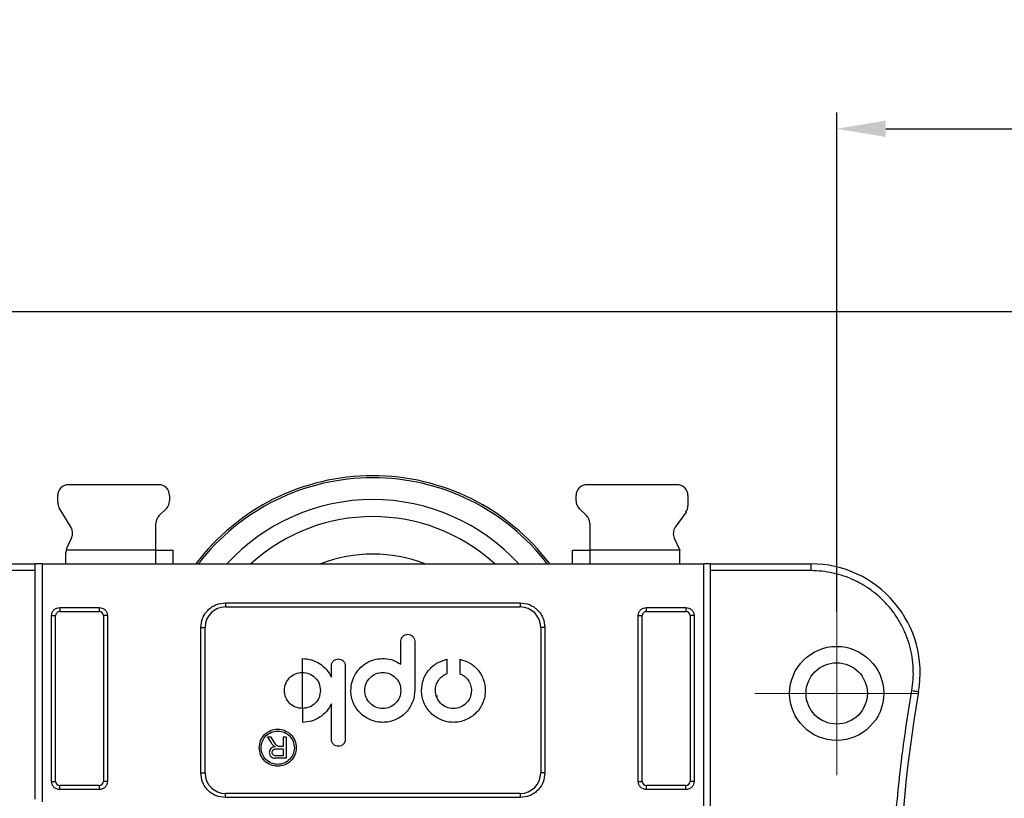
# Model space of a CAD drawing. Units: inches. Extents: x 524 to 944, y -18 to 624.
# Drawn here: x 667 to 703, y 89 to 117 of the extents above; entities that cross this region are included whole.
import ezdxf

# ---------------------------------------------------------------- set-up
doc = ezdxf.new("R2010")
doc.units = ezdxf.units.IN
doc.header["$MEASUREMENT"] = 0
doc.linetypes.add('CENTER2', pattern=[28.575, 19.05, -3.175, 3.175, -3.175])
doc.layers.add('BEMASSUNG___TEXT', color=4, linetype='Continuous')
doc.layers.add('SCHIENEN___PROFILE', color=1, linetype='Continuous')
doc.layers.add('点划线(中心线)', color=2, linetype='CENTER2', lineweight=13)
doc.styles.add('Annotative', font='arial.ttf')
doc.dimstyles.new('EINBAUPL腘E 1：2', dxfattribs={"dimtxt": 3, "dimasz": 1.8, "dimexe": 0.6, "dimexo": 0, "dimgap": 0.5, "dimtad": 1, "dimdec": 1, "dimlfac": 2, "dimdsep": 46, "dimtxsty": 'Annotative', "dimcen": 1.5, "dimclrd": 256, "dimclre": 256, "dimclrt": 256, "dimadec": 0, "dimazin": 0, "dimtfac": 0.5, "dimtdec": 1, "dimtmove": 2, "dimatfit": 3, "dimfxl": 1, "dimtolj": 1, "dimarcsym": 0})

# ---------------------------------------------------------------- blocks, each defined once
blk = doc.blocks.new('lun2')
at = {"color": 7, "linetype": 'Continuous', "lineweight": 25}
for p, q in [((4048.013, 350.995), (4048.013, 342.37)), ((4048.138, 350.995), (4048.138, 342.37)), ((4051.5, 346.654), (4056.901, 346.654)), ((4051.5, 346.579), (4051.5, 346.654)), ((4056.901, 346.654), (4056.901, 346.579)), ((4060.263, 342.37), (4060.263, 346.733)), ((4060.388, 346.683), (4060.388, 344.683)), ((4048.463, 346.508), (4049.188, 346.508)), ((4048.463, 346.508), (4048.463, 346.433)), ((4048.463, 346.433), (4049.188, 346.433)), ((4049.188, 346.508), (4049.188, 346.433)), ((4051.5, 346.579), (4056.901, 346.579)), ((4059.213, 346.508), (4059.938, 346.508)), ((4059.213, 346.433), (4059.213, 346.508)), ((4059.213, 346.433), (4059.938, 346.433)), ((4059.938, 346.508), (4059.938, 346.433)), ((4048.313, 343.32), (4048.313, 346.358)), ((4048.313, 346.358), (4048.388, 346.358)), ((4048.388, 343.32), (4048.388, 346.358)), ((4049.263, 346.358), (4049.263, 343.32)), ((4049.338, 346.358), (4049.263, 346.358)), ((4049.338, 346.358), (4049.338, 343.32)), ((4059.063, 343.32), (4059.063, 346.358)), ((4059.063, 346.358), (4059.138, 346.358)), ((4059.138, 343.32), (4059.138, 346.358)), ((4060.013, 346.358), (4060.013, 343.32)), ((4060.088, 346.358), (4060.013, 346.358)), ((4060.088, 346.358), (4060.088, 343.32)), ((4051.05, 343.536), (4051.05, 346.204)), ((4051.05, 346.204), (4051.125, 346.204)), ((4051.125, 343.536), (4051.125, 346.204)), ((4057.276, 346.204), (4057.276, 343.536)), ((4057.351, 346.204), (4057.276, 346.204)), ((4057.351, 346.204), (4057.351, 343.536)), ((4055.79, 345.934), (4055.994, 345.934)), ((4055.79, 345.547), (4055.79, 345.934)), ((4055.841, 345.891), (4055.982, 345.891)), ((4055.841, 345.763), (4055.841, 345.891)), ((4055.982, 345.763), (4055.841, 345.763)), ((4055.841, 345.718), (4055.903, 345.718)), ((4055.841, 345.547), (4055.841, 345.718)), ((4054.705, 344.241), (4054.705, 345.587)), ((4054.96, 345.587), (4054.96, 344.934)), ((4055.79, 345.547), (4055.841, 345.547)), ((4055.986, 345.673), (4056.066, 345.547)), ((4056.131, 345.547), (4056.063, 345.653)), ((4056.066, 345.547), (4056.131, 345.547)), ((4055.491, 345.022), (4055.491, 345.276)), ((4055.491, 345.022), (4055.491, 344.36)), ((4053.433, 343.789), (4053.433, 344.691)), ((4060.388, 344.683), (4060.388, 342.37)), ((4054.96, 344.448), (4054.96, 344.241)), ((4052.609, 344.118), (4052.609, 344.381)), ((4052.847, 344.12), (4052.847, 344.384)), ((4055.491, 344.36), (4055.491, 344.106)), ((4053.687, 344.209), (4053.687, 343.789)), ((4051.05, 343.536), (4051.125, 343.536)), ((4057.351, 343.536), (4057.276, 343.536)), ((4048.313, 343.32), (4048.388, 343.32)), ((4049.188, 343.245), (4048.463, 343.245)), ((4048.463, 343.17), (4048.463, 343.245)), ((4049.188, 343.245), (4049.188, 343.17)), ((4049.338, 343.32), (4049.263, 343.32)), ((4059.063, 343.32), (4059.138, 343.32)), ((4059.938, 343.245), (4059.213, 343.245)), ((4059.213, 343.17), (4059.213, 343.245)), ((4059.938, 343.17), (4059.938, 343.245)), ((4060.088, 343.32), (4060.013, 343.32)), ((4049.188, 343.17), (4048.463, 343.17)), ((4056.901, 343.161), (4051.5, 343.161)), ((4051.5, 343.086), (4051.5, 343.161)), ((4056.901, 343.086), (4051.5, 343.086)), ((4056.901, 343.086), (4056.901, 343.161)), ((4059.938, 343.17), (4059.213, 343.17)), ((4046.171, 342.495), (4048.013, 342.495)), ((4046.171, 342.495), (4046.171, 342.37)), ((4060.388, 342.495), (4062.23, 342.495)), ((4048.013, 342.37), (4046.171, 342.37)), ((4048.013, 342.37), (4048.138, 342.37)), ((4060.263, 342.37), (4048.138, 342.37)), ((4048.576, 342.37), (4048.576, 342.117)), ((4050.226, 342.117), (4050.226, 342.37)), ((4050.54, 342.37), (4050.54, 342.117)), ((4057.861, 342.37), (4057.861, 342.117)), ((4058.176, 342.37), (4058.176, 342.117)), ((4059.826, 342.37), (4059.826, 342.161)), ((4060.263, 342.37), (4060.388, 342.37)), ((4062.23, 342.37), (4060.388, 342.37)), ((4048.576, 342.117), (4050.226, 342.117)), ((4048.677, 341.9), (4048.576, 342.117)), ((4050.226, 341.627), (4050.226, 342.117)), ((4050.54, 342.117), (4050.226, 342.117)), ((4058.176, 342.117), (4057.861, 342.117)), ((4058.176, 342.117), (4058.176, 341.627)), ((4058.176, 342.117), (4059.821, 342.117)), ((4059.821, 342.117), (4059.826, 342.161)), ((4059.72, 341.891), (4059.807, 342.077)), ((4048.462, 341.421), (4048.659, 341.7)), ((4059.73, 341.704), (4059.947, 341.342)), ((4050.284, 341.486), (4050.417, 341.353)), ((4057.984, 341.353), (4058.117, 341.486)), ((4048.426, 341.12), (4048.426, 341.306)), ((4050.476, 341.212), (4050.476, 341.12)), ((4057.926, 341.12), (4057.926, 341.212)), ((4059.976, 341.239), (4059.976, 341.12)), ((4048.626, 340.92), (4050.276, 340.92)), ((4058.126, 340.92), (4059.776, 340.92))]:
    blk.add_line(p, q, dxfattribs=at)
at = {"color": 8, "linetype": 'Continuous', "lineweight": 25}
blk.add_line((4053.026, 344.785), (4053.028, 344.82), dxfattribs=at)
at = {"color": 7, "linetype": 'Continuous', "lineweight": 25, "flags": 128}
blk.add_lwpolyline([(4044.324, 344.691), (4044.3, 344.696), (4044.277, 344.7), (4044.255, 344.703), (4044.237, 344.707), (4044.221, 344.709), (4044.21, 344.711), (4044.203, 344.712), (4044.201, 344.713)], dxfattribs=at)
at = {"color": 7, "linetype": 'Continuous', "lineweight": 25}
for radius in [0.862, 0.562]:
    blk.add_circle((4045.701, 344.745), radius, dxfattribs=at)
for centre, radius, start, end in [((4019.57, 348.993), 25, 350.1408, 9.8592), ((4048.463, 346.358), 0.075, 90, 180), ((4049.188, 346.358), 0.075, 0, 90), ((4051.5, 346.204), 0.375, 90, 180), ((4056.901, 346.204), 0.375, 0, 90), ((4059.213, 346.358), 0.075, 90, 180), ((4059.938, 346.358), 0.075, 0, 90), ((4046.171, 344.37), 2, 170.1408, 270), ((4051.5, 343.536), 0.375, 180, 270), ((4056.901, 343.536), 0.375, 270, 360), ((4048.463, 343.32), 0.075, 180, 270), ((4049.188, 343.32), 0.075, 270, 0), ((4059.213, 343.32), 0.075, 180, 270), ((4059.938, 343.32), 0.075, 270, 0), ((4054.201, 344.817), 4.062, 217.0329, 322.9671), ((4054.201, 344.817), 3.625, 222.4511, 317.5489), ((4054.201, 344.817), 3.313, 227.6154, 312.3846), ((4054.201, 344.817), 2.625, 248.7629, 291.2371), ((4059.626, 342.161), 0.2, 335.0561, 347.2216), ((4048.495, 341.815), 0.2, 324.7824, 24.9439), ((4059.902, 341.806), 0.2, 155.0561, 210.9638), ((4050.426, 341.627), 0.2, 180, 225), ((4057.976, 341.627), 0.2, 315, 0), ((4048.626, 341.306), 0.2, 144.7824, 180), ((4050.276, 341.212), 0.2, 0, 45), ((4058.126, 341.212), 0.2, 135, 180), ((4059.776, 341.239), 0.2, 0, 30.9638), ((4048.626, 341.12), 0.2, 180, 270), ((4050.276, 341.12), 0.2, 270, 0), ((4058.126, 341.12), 0.2, 180, 270), ((4059.776, 341.12), 0.2, 270, 0)]:
    blk.add_arc(centre, radius, start, end, dxfattribs=at)
at = {"color": 8, "linetype": 'Continuous', "lineweight": 25}
blk.add_arc((4054.201, 344.817), 4.026, 217.4232, 322.5768, dxfattribs=at)
at = {"color": 7, "linetype": 'Continuous', "lineweight": 25}
for points, knots in [([(4044.324, 353.296), (4044.389, 352.889), (4044.518, 352.075), (4044.636, 350.845), (4044.698, 349.611), (4044.698, 348.376), (4044.636, 347.142), (4044.518, 345.912), (4044.389, 345.098), (4044.324, 344.691)], [0, 0, 0, 0, 0.142962, 0.285667, 0.428461, 0.571535, 0.714325, 0.857031, 1, 1, 1, 1]), ([(4051.05, 346.204), (4051.056, 346.261), (4051.065, 346.348), (4051.121, 346.453), (4051.18, 346.525), (4051.251, 346.583), (4051.356, 346.639), (4051.443, 346.648), (4051.5, 346.654)], [0, 0, 0, 0, 0.239443, 0.369626, 0.5, 0.630183, 0.760557, 1, 1, 1, 1]), ([(4056.901, 346.654), (4056.958, 346.648), (4057.045, 346.639), (4057.15, 346.583), (4057.222, 346.525), (4057.28, 346.453), (4057.336, 346.348), (4057.345, 346.261), (4057.351, 346.204)], [0, 0, 0, 0, 0.239443, 0.369626, 0.5, 0.630183, 0.760557, 1, 1, 1, 1]), ([(4048.313, 346.358), (4048.315, 346.377), (4048.318, 346.406), (4048.337, 346.441), (4048.356, 346.465), (4048.38, 346.484), (4048.415, 346.503), (4048.444, 346.506), (4048.463, 346.508)], [0, 0, 0, 0, 0.239444, 0.369435, 0.5, 0.629993, 0.760557, 1, 1, 1, 1]), ([(4049.188, 346.508), (4049.207, 346.506), (4049.236, 346.503), (4049.271, 346.484), (4049.295, 346.465), (4049.314, 346.441), (4049.333, 346.406), (4049.336, 346.377), (4049.338, 346.358)], [0, 0, 0, 0, 0.239443, 0.369436, 0.5, 0.629993, 0.760556, 1, 1, 1, 1]), ([(4059.063, 346.358), (4059.065, 346.377), (4059.068, 346.406), (4059.087, 346.441), (4059.106, 346.465), (4059.13, 346.484), (4059.165, 346.503), (4059.194, 346.506), (4059.213, 346.508)], [0, 0, 0, 0, 0.239444, 0.369435, 0.5, 0.629993, 0.760557, 1, 1, 1, 1]), ([(4059.938, 346.508), (4059.957, 346.506), (4059.986, 346.503), (4060.021, 346.484), (4060.045, 346.465), (4060.064, 346.441), (4060.083, 346.406), (4060.086, 346.377), (4060.088, 346.358)], [0, 0, 0, 0, 0.239443, 0.369436, 0.5, 0.629993, 0.760556, 1, 1, 1, 1]), ([(4055.603, 345.741), (4055.608, 345.785), (4055.618, 345.874), (4055.697, 345.987), (4055.809, 346.063), (4055.943, 346.09), (4056.077, 346.063), (4056.189, 345.987), (4056.268, 345.874), (4056.278, 345.785), (4056.283, 345.741)], [0, 0, 0, 0, 0.125, 0.25, 0.375, 0.5, 0.625, 0.75, 0.875, 1, 1, 1, 1]), ([(4055.638, 345.741), (4055.642, 345.781), (4055.651, 345.86), (4055.722, 345.962), (4055.823, 346.03), (4055.943, 346.054), (4056.063, 346.03), (4056.164, 345.962), (4056.234, 345.86), (4056.244, 345.781), (4056.248, 345.741)], [0, 0, 0, 0, 0.125, 0.25, 0.375, 0.5, 0.625, 0.75, 0.875, 1, 1, 1, 1]), ([(4055.982, 345.891), (4055.991, 345.89), (4056.007, 345.888), (4056.029, 345.873), (4056.043, 345.852), (4056.045, 345.835), (4056.046, 345.827)], [0, 0, 0, 0, 0.2500002, 0.5000007, 0.7499995, 1, 1, 1, 1]), ([(4056.099, 345.829), (4056.098, 345.843), (4056.094, 345.87), (4056.07, 345.905), (4056.036, 345.929), (4056.008, 345.932), (4055.994, 345.934)], [0, 0, 0, 0, 0.25, 0.5, 0.75, 1, 1, 1, 1]), ([(4054.705, 345.587), (4054.707, 345.604), (4054.71, 345.637), (4054.74, 345.68), (4054.782, 345.708), (4054.832, 345.718), (4054.882, 345.708), (4054.924, 345.68), (4054.954, 345.637), (4054.958, 345.604), (4054.96, 345.587)], [0, 0, 0, 0, 0.125, 0.25, 0.375, 0.5, 0.625, 0.75, 0.875, 1, 1, 1, 1]), ([(4056.283, 345.741), (4056.278, 345.696), (4056.268, 345.607), (4056.189, 345.494), (4056.077, 345.418), (4055.943, 345.391), (4055.809, 345.418), (4055.697, 345.494), (4055.618, 345.607), (4055.608, 345.696), (4055.603, 345.741)], [0, 0, 0, 0, 0.125, 0.25, 0.375, 0.5, 0.625, 0.75, 0.875, 1, 1, 1, 1]), ([(4056.248, 345.741), (4056.244, 345.701), (4056.234, 345.621), (4056.164, 345.519), (4056.063, 345.451), (4055.943, 345.427), (4055.823, 345.451), (4055.722, 345.519), (4055.651, 345.621), (4055.642, 345.701), (4055.638, 345.741)], [0, 0, 0, 0, 0.125, 0.25, 0.375, 0.5, 0.625, 0.75, 0.875, 1, 1, 1, 1]), ([(4055.903, 345.718), (4055.911, 345.718), (4055.927, 345.717), (4055.951, 345.707), (4055.971, 345.693), (4055.981, 345.679), (4055.986, 345.673)], [0, 0, 0, 0, 0.25, 0.5000001, 0.7500006, 1, 1, 1, 1]), ([(4056.046, 345.827), (4056.045, 345.819), (4056.043, 345.802), (4056.029, 345.781), (4056.007, 345.766), (4055.991, 345.764), (4055.982, 345.763)], [0, 0, 0, 0, 0.25, 0.500001, 0.75, 1, 1, 1, 1]), ([(4055.992, 345.725), (4056.006, 345.726), (4056.034, 345.729), (4056.069, 345.753), (4056.094, 345.788), (4056.098, 345.815), (4056.099, 345.829)], [0, 0, 0, 0, 0.25, 0.5, 0.749999, 1, 1, 1, 1]), ([(4056.063, 345.653), (4056.053, 345.667), (4056.033, 345.695), (4056.006, 345.715), (4055.992, 345.725)], [0, 0, 0, 0, 0.499999, 1, 1, 1, 1]), ([(4052.14, 344.691), (4052.142, 344.729), (4052.146, 344.806), (4052.181, 344.916), (4052.235, 345.018), (4052.308, 345.107), (4052.397, 345.18), (4052.499, 345.235), (4052.609, 345.268), (4052.724, 345.28), (4052.839, 345.268), (4052.949, 345.235), (4053.051, 345.18), (4053.14, 345.107), (4053.214, 345.018), (4053.268, 344.916), (4053.302, 344.806), (4053.307, 344.729), (4053.309, 344.691)], [0, 0, 0, 0, 0.0625, 0.125, 0.1875, 0.25, 0.3125, 0.375, 0.4375, 0.5, 0.5625, 0.625, 0.6875, 0.75, 0.8125, 0.875, 0.9375, 1, 1, 1, 1]), ([(4053.433, 344.691), (4053.436, 344.729), (4053.44, 344.806), (4053.475, 344.916), (4053.529, 345.018), (4053.602, 345.107), (4053.691, 345.18), (4053.793, 345.235), (4053.903, 345.268), (4054.018, 345.28), (4054.133, 345.268), (4054.243, 345.235), (4054.345, 345.18), (4054.434, 345.107), (4054.508, 345.018), (4054.562, 344.916), (4054.596, 344.806), (4054.601, 344.729), (4054.603, 344.691)], [0, 0, 0, 0, 0.0625, 0.125, 0.1875, 0.25, 0.3125, 0.375, 0.4375, 0.5, 0.5625, 0.625, 0.6875, 0.75, 0.8125, 0.875, 0.9375, 1, 1, 1, 1]), ([(4054.96, 344.934), (4054.987, 344.983), (4055.042, 345.081), (4055.172, 345.189), (4055.324, 345.262), (4055.436, 345.271), (4055.491, 345.276)], [0, 0, 0, 0, 0.25, 0.5, 0.75, 1, 1, 1, 1]), ([(4052.394, 344.691), (4052.398, 344.734), (4052.408, 344.821), (4052.485, 344.931), (4052.594, 345.005), (4052.724, 345.031), (4052.854, 345.005), (4052.964, 344.931), (4053.04, 344.821), (4053.05, 344.734), (4053.055, 344.691)], [0, 0, 0, 0, 0.125, 0.25, 0.375, 0.5, 0.625, 0.75, 0.875, 1, 1, 1, 1]), ([(4053.687, 344.691), (4053.692, 344.734), (4053.702, 344.821), (4053.779, 344.931), (4053.888, 345.005), (4054.018, 345.031), (4054.148, 345.005), (4054.258, 344.931), (4054.334, 344.821), (4054.344, 344.734), (4054.349, 344.691)], [0, 0, 0, 0, 0.125, 0.25, 0.375, 0.5, 0.625, 0.75, 0.875, 1, 1, 1, 1]), ([(4055.161, 344.691), (4055.166, 344.735), (4055.176, 344.821), (4055.252, 344.931), (4055.361, 345.007), (4055.448, 345.017), (4055.491, 345.022)], [0, 0, 0, 0, 0.25, 0.5, 0.75, 1, 1, 1, 1]), ([(4055.491, 345.022), (4055.535, 345.017), (4055.621, 345.007), (4055.731, 344.931), (4055.807, 344.821), (4055.817, 344.735), (4055.822, 344.691)], [0, 0, 0, 0, 0.25, 0.5, 0.749999, 1, 1, 1, 1]), ([(4044.324, 344.691), (4044.314, 344.625), (4044.295, 344.492), (4044.295, 344.288), (4044.314, 344.083), (4044.357, 343.881), (4044.422, 343.684), (4044.508, 343.497), (4044.612, 343.322), (4044.733, 343.161), (4044.872, 343.014), (4045.026, 342.881), (4045.196, 342.765), (4045.378, 342.667), (4045.57, 342.59), (4045.768, 342.536), (4045.969, 342.502), (4046.104, 342.497), (4046.171, 342.495)], [0, 0, 0, 0, 0.06174, 0.1235, 0.18673, 0.25, 0.31323, 0.376499, 0.438229, 0.5, 0.56173, 0.6235, 0.68673, 0.75, 0.81323, 0.876499, 0.93824, 1, 1, 1, 1]), ([(4052.609, 344.118), (4052.544, 344.138), (4052.416, 344.177), (4052.264, 344.314), (4052.16, 344.49), (4052.146, 344.624), (4052.14, 344.691)], [0, 0, 0, 0, 0.25, 0.5, 0.75, 1, 1, 1, 1]), ([(4052.609, 344.381), (4052.578, 344.396), (4052.518, 344.425), (4052.449, 344.5), (4052.402, 344.591), (4052.396, 344.658), (4052.394, 344.691)], [0, 0, 0, 0, 0.2499998, 0.4999999, 0.7499996, 1, 1, 1, 1]), ([(4053.309, 344.691), (4053.302, 344.625), (4053.289, 344.492), (4053.187, 344.318), (4053.038, 344.181), (4052.911, 344.14), (4052.847, 344.12)], [0, 0, 0, 0, 0.25, 0.5, 0.75, 1, 1, 1, 1]), ([(4053.055, 344.691), (4053.052, 344.658), (4053.047, 344.593), (4053.002, 344.503), (4052.936, 344.429), (4052.877, 344.399), (4052.847, 344.384)], [0, 0, 0, 0, 0.25, 0.5, 0.75, 1, 1, 1, 1]), ([(4054.603, 344.691), (4054.599, 344.638), (4054.59, 344.532), (4054.524, 344.385), (4054.425, 344.261), (4054.294, 344.167), (4054.143, 344.113), (4053.984, 344.101), (4053.825, 344.13), (4053.733, 344.182), (4053.687, 344.209)], [0, 0, 0, 0, 0.1250001, 0.2500001, 0.3750001, 0.5, 0.625, 0.75, 0.875, 1, 1, 1, 1]), ([(4054.349, 344.691), (4054.344, 344.648), (4054.334, 344.561), (4054.258, 344.451), (4054.148, 344.378), (4054.018, 344.352), (4053.888, 344.378), (4053.779, 344.451), (4053.702, 344.561), (4053.692, 344.648), (4053.687, 344.691)], [0, 0, 0, 0, 0.125, 0.25, 0.375, 0.5, 0.625, 0.75, 0.875, 1, 1, 1, 1]), ([(4055.491, 344.36), (4055.448, 344.365), (4055.361, 344.375), (4055.252, 344.452), (4055.176, 344.561), (4055.166, 344.648), (4055.161, 344.691)], [0, 0, 0, 0, 0.25, 0.5, 0.75, 1, 1, 1, 1]), ([(4055.822, 344.691), (4055.817, 344.648), (4055.807, 344.561), (4055.731, 344.452), (4055.621, 344.375), (4055.535, 344.365), (4055.491, 344.36)], [0, 0, 0, 0, 0.25, 0.5, 0.75, 1, 1, 1, 1]), ([(4055.491, 344.106), (4055.436, 344.111), (4055.324, 344.12), (4055.172, 344.193), (4055.042, 344.302), (4054.987, 344.399), (4054.96, 344.448)], [0, 0, 0, 0, 0.25, 0.5, 0.75, 1, 1, 1, 1]), ([(4054.96, 344.241), (4054.958, 344.224), (4054.954, 344.191), (4054.924, 344.148), (4054.882, 344.12), (4054.832, 344.11), (4054.782, 344.12), (4054.74, 344.148), (4054.71, 344.191), (4054.707, 344.224), (4054.705, 344.241)], [0, 0, 0, 0, 0.1250008, 0.2500002, 0.3750002, 0.5, 0.6249998, 0.7499997, 0.8749992, 1, 1, 1, 1]), ([(4053.687, 343.789), (4053.686, 343.772), (4053.682, 343.739), (4053.652, 343.697), (4053.61, 343.668), (4053.56, 343.658), (4053.511, 343.668), (4053.469, 343.697), (4053.439, 343.739), (4053.435, 343.772), (4053.433, 343.789)], [0, 0, 0, 0, 0.1249995, 0.2500003, 0.3750002, 0.5, 0.6249998, 0.7499996, 0.8750005, 1, 1, 1, 1]), ([(4051.5, 343.086), (4051.443, 343.092), (4051.356, 343.102), (4051.251, 343.158), (4051.18, 343.216), (4051.121, 343.288), (4051.065, 343.392), (4051.056, 343.48), (4051.05, 343.536)], [0, 0, 0, 0, 0.239443, 0.369626, 0.5, 0.630183, 0.760557, 1, 1, 1, 1]), ([(4057.351, 343.536), (4057.345, 343.48), (4057.336, 343.392), (4057.28, 343.288), (4057.222, 343.216), (4057.15, 343.158), (4057.045, 343.102), (4056.958, 343.092), (4056.901, 343.086)], [0, 0, 0, 0, 0.239443, 0.369627, 0.5, 0.630183, 0.760557, 1, 1, 1, 1]), ([(4048.463, 343.17), (4048.444, 343.172), (4048.415, 343.175), (4048.38, 343.194), (4048.356, 343.214), (4048.337, 343.237), (4048.318, 343.272), (4048.315, 343.301), (4048.313, 343.32)], [0, 0, 0, 0, 0.239443, 0.369436, 0.5, 0.629994, 0.760558, 1, 1, 1, 1]), ([(4049.338, 343.32), (4049.336, 343.301), (4049.333, 343.272), (4049.314, 343.237), (4049.295, 343.214), (4049.271, 343.194), (4049.236, 343.175), (4049.207, 343.172), (4049.188, 343.17)], [0, 0, 0, 0, 0.239442, 0.369435, 0.5, 0.629993, 0.760557, 1, 1, 1, 1]), ([(4059.213, 343.17), (4059.194, 343.172), (4059.165, 343.175), (4059.13, 343.194), (4059.106, 343.214), (4059.087, 343.237), (4059.068, 343.272), (4059.065, 343.301), (4059.063, 343.32)], [0, 0, 0, 0, 0.239443, 0.369436, 0.5, 0.629994, 0.760558, 1, 1, 1, 1]), ([(4060.088, 343.32), (4060.086, 343.301), (4060.083, 343.272), (4060.064, 343.237), (4060.045, 343.214), (4060.021, 343.194), (4059.986, 343.175), (4059.957, 343.172), (4059.938, 343.17)], [0, 0, 0, 0, 0.239442, 0.369435, 0.5, 0.629993, 0.760557, 1, 1, 1, 1])]:
    blk.add_open_spline(points, degree=3, knots=knots, dxfattribs=at)
at = {"layer": '点划线(中心线)'}
for p, q in [((4045.701, 343.245), (4045.701, 346.245)), ((4044.201, 344.745), (4047.201, 344.745))]:
    blk.add_line(p, q, dxfattribs=at)
blk = doc.blocks.new('*D27')
at = {"layer": 'BEMASSUNG___TEXT', "lineweight": -2, "transparency": 16777216}
for p, q in [((696.733, 95.633), (696.733, 113.934)), ((756.733, 106.633), (756.733, 113.934)), ((698.533, 113.334), (754.933, 113.334))]:
    blk.add_line(p, q, dxfattribs=at)
at = {"layer": 'BEMASSUNG___TEXT', "transparency": 16777216}
for points in [[(698.533, 113.634), (698.533, 113.034), (696.733, 113.334)], [(754.933, 113.634), (754.933, 113.034), (756.733, 113.334)]]:
    blk.add_solid(points, dxfattribs=at)
at = {"layer": 'DEFPOINTS', "color": 0, "transparency": 16777216}
for p in [(756.733, 113.334), (756.733, 106.633), (696.733, 95.633, 0)]:
    blk.add_point(p, dxfattribs=at)
at = {"layer": 'BEMASSUNG___TEXT', "transparency": 16777216, "insert": (726.733, 115.366), "char_height": 3, "attachment_point": 5, "style": 'Annotative'}
blk.add_mtext('\\A1;120', dxfattribs=at)

msp = doc.modelspace()

# ---------------------------------------------------------------- linework, layer by layer
at = {"color": 3}
msp.add_lwpolyline([(641.994, 106.633), (756.733, 106.633), (756.733, 61.765)], dxfattribs=at)

# ---------------------------------------------------------------- block references
at = {"layer": 'SCHIENEN___PROFILE', "xscale": 2, "yscale": 2, "zscale": 2, "rotation": 180}
msp.add_blockref('lun2', (8788.134, 782.123, 0), dxfattribs=at)

# ---------------------------------------------------------------- dimensions: what is measured, and where the dimension line sits
at = {"layer": 'BEMASSUNG___TEXT'}
dim = msp.add_linear_dim(base=(756.733, 113.334, 0), p1=(696.733, 95.633, 0), p2=(756.733, 106.633, 0), dimstyle='EINBAUPL腘E 1：2', dxfattribs=at)
dim.commit()
dim.dimension.update_dxf_attribs({"geometry": '*D27', "text_midpoint": (726.733, 115.366, 0)})

doc.saveas('drawing.dxf')
